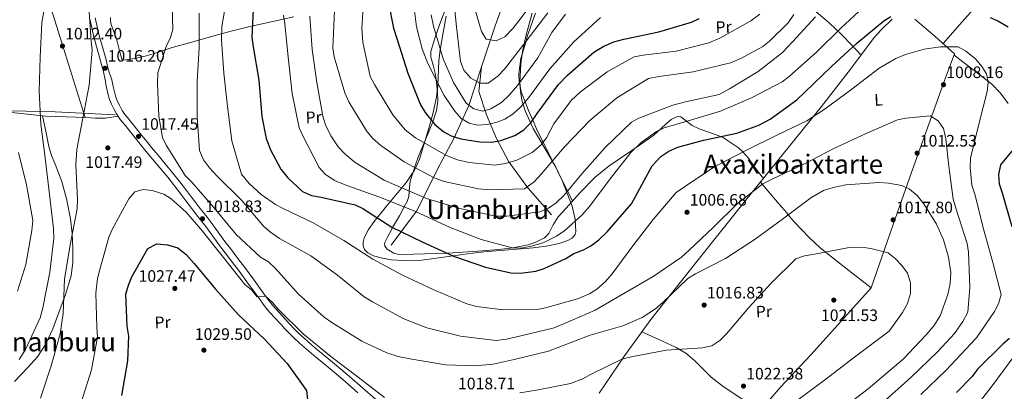
# Model space of a CAD drawing. Units: metres. Extents: x 634149 to 641038, y 4757506 to 4762269.
# Drawn here: x 638079 to 638674, y 4758492 to 4758716 of the extents above; entities that cross this region are included whole.
import ezdxf
from ezdxf.enums import TextEntityAlignment as Align

# ---------------------------------------------------------------- set-up
doc = ezdxf.new("R2010")
doc.units = ezdxf.units.M
doc.header["$MEASUREMENT"] = 0
doc.linetypes.add('DGN Style 3', pattern=[120.19938, 85.8567, -34.34268])
for name, color, linetype, lineweight in [('Nivel 11', 7, 'Continuous', 0), ('Nivel 21', 7, 'Continuous', 0), ('Nivel 35', 7, 'Continuous', 0), ('Nivel 36', 7, 'Continuous', 0), ('Nivel 37', 7, 'Continuous', 0), ('Nivel 4', 7, 'Continuous', 0), ('Nivel 41', 7, 'Continuous', 0), ('Nivel 45', 7, 'Continuous', 0), ('Nivel 5', 7, 'Continuous', 0), ('Nivel 57', 7, 'Continuous', 0), ('Nivel 7', 7, 'Continuous', 0)]:
    doc.layers.add(name, color=color, linetype=linetype, lineweight=lineweight)
doc.styles.add('Style-arial', font='arial.shx', dxfattribs={"bigfont": 'arialbig.shx'})
doc.styles.add('Style-Arial Narrow', font='txt')
doc.styles.add('Style-Times New Roman', font='txt')

# ---------------------------------------------------------------- blocks, each defined once
blk = doc.blocks.new('5PATER_5')
at = {"layer": 'Nivel 7', "linetype": 'Continuous', "lineweight": 0}
h = blk.add_hatch(color=51, dxfattribs=at)
edge = h.paths.add_edge_path()
edge.add_ellipse((0, 0), major_axis=(-1.06, -1.15), ratio=0.999422, start_angle=0, end_angle=360)

msp = doc.modelspace()

# ---------------------------------------------------------------- linework, layer by layer
at = {"layer": 'Nivel 11', "color": 142, "linetype": 'DGN Style 3', "lineweight": 13}
for points in [[(638357.83, 4758687.57, 959.08), (638366.15, 4758712.39, 955), (638378.25, 4758745.72, 948.91), (638388.84, 4758769.12, 945), (638407.75, 4758796.07, 940), (638428.92, 4758815.93, 936.38), (638444.81, 4758836.49, 933.03), (638450.1, 4758849.97, 931.13)], [(638303.37, 4758579.77, 1002.17), (638318.5, 4758600.34, 994.8), (638332.87, 4758628.7, 982.1), (638341.19, 4758644.31, 975.45), (638350.27, 4758664.16, 965.1), (638357.83, 4758687.57, 959.08)], [(638400.18, 4758598.21, 991.29), (638385.81, 4758614.52, 985.17), (638374.47, 4758630.12, 979.9), (638366.9, 4758644.3, 974.24), (638360.85, 4758658.49, 966.67), (638356.32, 4758672.67, 961.55), (638357.83, 4758687.57, 959.08)]]:
    msp.add_polyline3d(points, dxfattribs=at)
at = {"layer": 'Nivel 21', "color": 7, "linetype": 'DGN Style 3', "lineweight": 0}
for points in [[(638136.36, 4758658.67, 1016.3), (638100.12, 4758660.49, 1011.77), (638073.59, 4758661.1, 1005.4), (638055.48, 4758664.74, 999.26), (638036.71, 4758665.34, 993.03), (638015.36, 4758665.95, 984.95), (637998.54, 4758665.35, 979.15), (637979.78, 4758663.53, 973.42), (637965.54, 4758661.1, 969.07), (637953.89, 4758659.28, 964.54), (637936.42, 4758662.31, 959.14), (637926.72, 4758671.42, 957.67), (637918.31, 4758679.91, 955.58), (637909.25, 4758695.08, 952.18), (637899.54, 4758713.28, 946.9), (637890.49, 4758734.52, 940.66), (637885.96, 4758755.75, 940), (637876.9, 4758767.28, 939.99), (637862.67, 4758783.06, 936.43), (637841.96, 4758807.33, 936.7), (637833.55, 4758816.43, 936.63), (637820.33, 4758825.8, 937.06)], [(638293.72, 4758486.75, 1020.93), (638285.89, 4758493.58, 1020.94), (638278.02, 4758500.49, 1020.92), (638272.88, 4758504.87, 1020.88), (638267.72, 4758509.21, 1020.81), (638263.3, 4758512.83, 1020.73), (638258.94, 4758516.41, 1020.63), (638254.74, 4758519.99, 1020.5), (638250.6, 4758523.66, 1020.37), (638247.33, 4758526.62, 1020.28), (638244.25, 4758529.67, 1020.21), (638241.99, 4758532.11, 1020.17), (638239.66, 4758534.63, 1020.13), (638235.49, 4758539.1, 1020.06), (638231.51, 4758543.49, 1019.98), (638228.75, 4758547.14, 1019.91), (638226, 4758551.09, 1019.84), (638220.38, 4758558.74, 1019.6), (638214.75, 4758566.34, 1019.35), (638212.08, 4758569.88, 1019.33), (638209.39, 4758573.41, 1019.31), (638206.06, 4758577.73, 1019.22), (638202.78, 4758581.97, 1019.1), (638198.66, 4758587.71, 1018.85), (638194.44, 4758593.55, 1018.63), (638192.01, 4758596.66, 1018.59), (638189.62, 4758599.71, 1018.55), (638187.07, 4758603.01, 1018.5), (638184.52, 4758606.31, 1018.44), (638182, 4758609.61, 1018.49), (638179.48, 4758612.92, 1018.53), (638175.47, 4758618.16, 1018.43), (638171.38, 4758623.41, 1018.28), (638166.76, 4758628.96, 1018.07), (638162.14, 4758634.41, 1017.86), (638158.4, 4758638.92, 1017.8), (638154.69, 4758643.45, 1017.76), (638152.42, 4758646.29, 1017.54), (638150.14, 4758649.16, 1017.33), (638147.85, 4758652.02, 1017.29), (638145.54, 4758654.9, 1017.25), (638143.84, 4758656.93, 1017.23), (638142.34, 4758658.75, 1017.2), (638140.77, 4758661.2, 1017.14), (638139.31, 4758664, 1017.04), (638137.93, 4758666.68, 1016.93), (638136.86, 4758669.25, 1016.82), (638135.95, 4758672.42, 1016.75), (638135.23, 4758675.81, 1016.6), (638134.88, 4758677.72, 1016.46), (638134.52, 4758679.68, 1016.31), (638132.29, 4758686.13, 1016.12), (638130.87, 4758692.62, 1015.93), (638126.69, 4758706.53, 1015.39), (638124.28, 4758717.29, 1015.18)]]:
    msp.add_polyline3d(points, dxfattribs=at)
at = {"layer": 'Nivel 21', "color": 7, "linetype": 'Continuous', "lineweight": 0}
for points in [[(638121.1, 4758716.58, 1015.18), (638123.52, 4758705.82, 1015.39), (638129.11, 4758685.43, 1016.12), (638130.53, 4758678.94, 1016.31), (638130.9, 4758676.98, 1016.46), (638131.26, 4758675.02, 1016.6), (638132.01, 4758671.44, 1016.75), (638133.02, 4758667.9, 1016.82), (638134.25, 4758664.97, 1016.93), (638135.72, 4758662.14, 1017.04), (638137.26, 4758659.17, 1017.14), (638139.06, 4758656.36, 1017.2), (638140.72, 4758654.34, 1017.23)], [(638140.72, 4758654.34, 1017.23), (638142.4, 4758652.33, 1017.25), (638144.69, 4758649.48, 1017.29), (638146.97, 4758646.63, 1017.33), (638149.25, 4758643.77, 1017.54), (638151.54, 4758640.9, 1017.76), (638155.27, 4758636.34, 1017.8), (638159.04, 4758631.81, 1017.86), (638163.65, 4758626.36, 1018.07), (638168.22, 4758620.87, 1018.28), (638172.27, 4758615.69, 1018.43), (638176.25, 4758610.46, 1018.53), (638178.78, 4758607.15, 1018.49), (638181.31, 4758603.84, 1018.44), (638183.86, 4758600.53, 1018.5), (638186.42, 4758597.22, 1018.55), (638188.81, 4758594.17, 1018.59), (638191.2, 4758591.11, 1018.63), (638195.38, 4758585.34, 1018.85), (638199.53, 4758579.55, 1019.1), (638202.85, 4758575.25, 1019.22), (638206.17, 4758570.95, 1019.31), (638208.84, 4758567.44, 1019.33), (638211.5, 4758563.91, 1019.35), (638217.12, 4758556.33, 1019.6), (638222.71, 4758548.74, 1019.84), (638225.47, 4758544.76, 1019.91), (638228.38, 4758540.91, 1019.98), (638232.5, 4758536.36, 1020.06), (638236.69, 4758531.87, 1020.13), (638239.01, 4758529.36, 1020.17), (638241.33, 4758526.86, 1020.21), (638244.54, 4758523.68, 1020.28), (638247.89, 4758520.64, 1020.37), (638252.08, 4758516.93, 1020.5), (638256.34, 4758513.3, 1020.63), (638260.74, 4758509.7, 1020.73), (638265.13, 4758506.09, 1020.81), (638270.26, 4758501.77, 1020.88), (638275.37, 4758497.42, 1020.92), (638283.22, 4758490.53, 1020.94)]]:
    msp.add_polyline3d(points, dxfattribs=at)
at = {"layer": 'Nivel 35', "color": 92, "linetype": 'DGN Style 3', "lineweight": 0}
msp.add_polyline3d([(638388.52, 4758720, 955.9), (638384.92, 4758706.85, 958.85), (638382.72, 4758696.86, 961.25), (638381.57, 4758689.37, 963.14), (638381.03, 4758678.26, 966.13), (638381.43, 4758672.8, 967.68), (638382.35, 4758667.44, 969.27), (638384.25, 4758661.04, 971.23), (638389.14, 4758650.3, 974.67), (638398.29, 4758634.71, 979.85), (638402.76, 4758626.87, 982.47), (638406.58, 4758618.84, 985.11), (638412.58, 4758603.44, 989.9), (638414.54, 4758595.56, 992.3), (638414.92, 4758587.87, 994.7), (638414.41, 4758586.23, 995.24), (638412.58, 4758584.09, 996.06), (638410.02, 4758582.61, 996.88), (638404.84, 4758580.89, 998.15), (638397.03, 4758579.22, 999.26), (638389.08, 4758578.25, 999.78), (638374.22, 4758576.95, 999.88), (638359.36, 4758575.77, 999.78), (638351, 4758574.85, 1000.32), (638321.74, 4758570.67, 1004.84), (638314.43, 4758570.28, 1005.76), (638303.48, 4758570.88, 1006.29), (638298.01, 4758571.88, 1006.02), (638292.56, 4758573.44, 1005.31), (638289.12, 4758575.13, 1004.5), (638287.17, 4758577.14, 1003.64), (638286.35, 4758579.37, 1002.74), (638286.38, 4758581.74, 1001.83), (638287.01, 4758584.17, 1000.92), (638289.57, 4758589.24, 999.11), (638292.96, 4758594.11, 997.43), (638300.51, 4758603.33, 994.38), (638312.51, 4758617.89, 989.8), (638317.29, 4758625.05, 987.65), (638319.08, 4758628.5, 986.64), (638320.34, 4758631.84, 985.69), (638326.09, 4758650.59, 980.62), (638328.68, 4758659.96, 978.11), (638330.67, 4758669.28, 975.52), (638331.43, 4758676.03, 972.88), (638331.81, 4758686.1, 967.8), (638332.08, 4758691.16, 965.56), (638332.64, 4758696.25, 964.04), (638334.01, 4758704.84, 963.05), (638336.61, 4758718.21, 963.06)], dxfattribs=at)
at = {"layer": 'Nivel 36', "color": 92, "linetype": 'Continuous', "lineweight": 0}
for points in [[(638118.39, 4758656.95, 1014.74), (638104.29, 4758702.1, 1011.28), (638090.2, 4758747.25, 1007.82), (638084.33, 4758764.72, 1005.71), (638074.64, 4758790.47, 1001.16), (638069.63, 4758803.31, 1000.78), (638064.67, 4758816.23, 1000.4), (638059.53, 4758829.76, 1000), (638048.89, 4758857.76, 998.4), (638038.69, 4758884.62, 995), (638033.1, 4758899.33, 992.51), (638022.34, 4758928.52, 990.32), (638011.87, 4758957.81, 988.05), (638008.18, 4758968.43, 986.46), (638006.72, 4758973.84, 985.78), (638005.8, 4758979.34, 985.78), (638005.39, 4758983.29, 986.13), (638004.97, 4758987.25, 986.48)], [(638338.53, 4758729.19, 962.54), (638332.54, 4758712.97, 964.83), (638329.58, 4758704.88, 965.94), (638327.3, 4758696.8, 967.19), (638327.23, 4758693.53, 967.72), (638328.63, 4758688.7, 968.54), (638329.93, 4758683.81, 969.35), (638330.42, 4758679.82, 970), (638331.32, 4758672.58, 971.19), (638331.5, 4758666.87, 972.2), (638330.71, 4758661.29, 973.3), (638328.46, 4758654.35, 974.98), (638328.42, 4758654.27, 975), (638324.14, 4758644.11, 979.1), (638323.18, 4758641.75, 980), (638320.03, 4758634.02, 982.6), (638317.47, 4758626.8, 985), (638317.29, 4758626.28, 985.18), (638314.74, 4758618.57, 987.87), (638314.14, 4758612.56, 990), (638314.11, 4758612.33, 990.09), (638313.87, 4758609.14, 991.51), (638313, 4758606.15, 993.15), (638311.2, 4758602.9, 995), (638308.29, 4758597.61, 997.57), (638304.17, 4758590.41, 1000), (638303.41, 4758589.09, 1000.26), (638301.31, 4758585.03, 1000.9), (638299.33, 4758580.95, 1001.36), (638299.43, 4758579.14, 1001.5), (638300.91, 4758577.37, 1001.63), (638304.89, 4758574.94, 1001.79), (638307.89, 4758574.19, 1001.82), (638317.01, 4758574.3, 1001.6), (638337.22, 4758574.94, 1000), (638337.7, 4758574.95, 999.95), (638358.38, 4758576.46, 997.01), (638368.16, 4758577.23, 995.7), (638375.46, 4758577.94, 995.07), (638376.79, 4758578.2, 995), (638386.06, 4758580.01, 994.59), (638391.11, 4758581.81, 994.35), (638395.92, 4758584.31, 993.5), (638398.57, 4758586.91, 993.25), (638401.29, 4758592.1, 993.29), (638404.2, 4758596.95, 993.06), (638406.64, 4758599.58, 991.77), (638409.11, 4758602.21, 990.74), (638417.61, 4758611.75, 991.22), (638426.64, 4758621, 991.9), (638435.13, 4758627.84, 992.66), (638448.69, 4758637.07, 993.91), (638462.12, 4758646.23, 994.52), (638469.1, 4758652.79, 994.52), (638472.6, 4758655.82, 994.52), (638476.26, 4758657.62, 994.52), (638478.46, 4758657.29, 994.52), (638481.81, 4758654.75, 994.52), (638485.18, 4758652.12, 994.52), (638489.47, 4758650.11, 994.78), (638497.54, 4758647.22, 996.26), (638503.63, 4758645.13, 997.98), (638508.46, 4758641.84, 1001.62), (638513.28, 4758638.55, 1005.27), (638515.7, 4758636.47, 1006.39), (638519.16, 4758632.32, 1006.43), (638522.37, 4758627.96, 1006.72), (638525.31, 4758624.04, 1007.91), (638528.24, 4758620.11, 1009.1)], [(638636.88, 4758701.6, 1004.97), (638648.48, 4758714.82, 1001.63), (638660.09, 4758728.03, 998.29)], [(638140.61, 4758691.63, 1015.15), (638138.93, 4758698.11, 1015.59), (638137.25, 4758704.6, 1016.02), (638134.12, 4758713.09, 1016.42), (638133.6, 4758715.11, 1016.5), (638133.69, 4758717.4, 1016.63)], [(638244.41, 4758717.77, 994.08), (638230.74, 4758714.72, 997.81), (638216.99, 4758711.73, 1001.49), (638205.84, 4758708.87, 1005.38), (638194.65, 4758705.87, 1009.34), (638182.82, 4758702.57, 1012.13), (638170.89, 4758699.23, 1013.7), (638159.45, 4758695.52, 1013.88), (638153.69, 4758693.79, 1013.88), (638147.85, 4758692.61, 1014.28), (638144.23, 4758692.12, 1014.72), (638140.61, 4758691.63, 1015.15)], [(638412.86, 4758606.43, 990.95), (638403.73, 4758624.79, 983.21), (638400.8, 4758630.69, 985), (638395.14, 4758642.07, 980), (638394.6, 4758643.15, 979.59), (638391.18, 4758650.18, 977.1), (638388.83, 4758655.44, 975), (638386.25, 4758661.19, 972.36), (638384.25, 4758666.46, 970), (638381.95, 4758672.53, 967.28), (638380.75, 4758677.84, 965), (638380.65, 4758678.27, 964.82), (638380.42, 4758683.41, 962.92), (638381.6, 4758692.57, 960.64), (638384.59, 4758702.6, 960), (638385.74, 4758706.44, 960.2), (638390.48, 4758720.08, 960.94)], [(638429.07, 4758490.45, 1021.74), (638444.37, 4758512.94, 1019.49), (638460.31, 4758534.98, 1017.18), (638488.82, 4758570.96, 1014.1), (638517.44, 4758606.75, 1010.79), (638540.44, 4758635.19, 1007.19), (638563.45, 4758663.61, 1003.23), (638579.55, 4758684.42, 1000.94), (638595.44, 4758705.43, 998.87), (638599.4, 4758709.97, 998.52), (638606.07, 4758716.3, 998.48)], [(638619.77, 4758716.45, 1002.36), (638632.05, 4758705.93, 1004.58), (638638.04, 4758700.55, 1005.06), (638643.77, 4758695.47, 1004.1), (638637.77, 4758679.37, 1006.7), (638631.81, 4758663.07, 1009.34), (638619.22, 4758627.74, 1013.17), (638606.63, 4758592.4, 1016.89), (638599.97, 4758573.26, 1018.24), (638593.42, 4758554.14, 1018.06), (638575.48, 4758534.13, 1017.93), (638557.02, 4758513.62, 1018.34), (638538.51, 4758494.01, 1019.24), (638529.72, 4758483.67, 1019.63)], [(638560.24, 4758720.83, 989.29), (638568.09, 4758714.12, 992.73), (638575.62, 4758706.88, 995.68), (638581.48, 4758700.81, 997.8), (638587.35, 4758694.74, 999.93)], [(638676.27, 4758665.46, 1003.28), (638671.55, 4758671.72, 1003.88), (638666.21, 4758677.35, 1004.1), (638654.85, 4758686.04, 1004.16), (638643.49, 4758694.74, 1004.22)], [(638068.25, 4758660.62, 1004.3), (638081.36, 4758659.13, 1006.74), (638094.49, 4758657.72, 1008.9), (638106.56, 4758657.3, 1012.03), (638118.69, 4758656.94, 1014.81), (638124.65, 4758656.55, 1015.67), (638130.61, 4758656.66, 1016.36), (638134.41, 4758657.17, 1016.77), (638138.21, 4758657.69, 1017.17)], [(638075.51, 4758497.36, 1011.34), (638083.46, 4758505.7, 1012.59), (638089.4, 4758512.41, 1013.12), (638094.42, 4758519.85, 1013.65), (638098.7, 4758529.33, 1014.67), (638102.31, 4758539.09, 1015.42), (638106.35, 4758549.99, 1015.39), (638109.76, 4758561.21, 1015.25), (638110.83, 4758569.55, 1015.28), (638110.8, 4758577.9, 1015.3), (638110.42, 4758586.79, 1015.26), (638109.48, 4758595.67, 1015.13), (638107.28, 4758607.08, 1014.69), (638104.3, 4758618.27, 1013.68), (638100.11, 4758628.79, 1012.32), (638097.97, 4758634.01, 1011.64), (638096.4, 4758639.39, 1010.94), (638094.49, 4758648.66, 1009.76), (638092.58, 4758657.92, 1008.59)], [(638593.42, 4758554.14, 1018.06), (638579.97, 4758564.58, 1018.78), (638566.52, 4758575.02, 1019.51), (638562.46, 4758578.34, 1019.2), (638555.86, 4758584.44, 1016.72), (638546.76, 4758594.2, 1015.81), (638543.31, 4758598.19, 1015), (638542.34, 4758599.31, 1014.65), (638537.87, 4758604.55, 1012.4), (638532.17, 4758611.23, 1009.07), (638526.46, 4758617.91, 1009.38)], [(638526.77, 4758479.44, 1019.72), (638515.33, 4758486.88, 1020.78), (638503.89, 4758494.32, 1021.83), (638496.66, 4758500.15, 1021.99), (638486.65, 4758510.07, 1020.86), (638481.35, 4758514.54, 1020.12), (638475.44, 4758518.05, 1019.51), (638465.15, 4758522.75, 1018.74), (638454.86, 4758527.44, 1017.97)]]:
    msp.add_polyline3d(points, dxfattribs=at)
at = {"layer": 'Nivel 4', "color": 30, "linetype": 'Continuous', "lineweight": 30, "flags": 128}
for points, elevation in [([(638220.15, 4758726.45), (638219.09, 4758705.37), (638219.93, 4758699.67), (638223.23, 4758679.48), (638225.04, 4758657.51), (638227.81, 4758644.25), (638230.36, 4758637.34), (638236.55, 4758625.81), (638240.84, 4758620.58), (638249.74, 4758612.33), (638255.09, 4758609.85), (638260.97, 4758608.79), (638281.48, 4758604.29), (638286.19, 4758601.97), (638303.76, 4758590.61), (638321.94, 4758581.93), (638340.86, 4758573.27), (638360.24, 4758566.43), (638375.51, 4758563.08), (638381.36, 4758562.99), (638390.69, 4758564.13), (638395.78, 4758565.69), (638408.76, 4758571.75), (638413.68, 4758574.88), (638419.45, 4758577.04), (638423.99, 4758579.45), (638428.84, 4758583.04), (638433.93, 4758587.96), (638448.44, 4758604.89), (638450.95, 4758609.25), (638461.12, 4758627.83), (638466.3, 4758633.5), (638471.05, 4758636.73), (638476.52, 4758639), (638491.99, 4758643.3), (638512.14, 4758647.58), (638525.57, 4758652.27), (638532.27, 4758655.92), (638548.46, 4758667.7), (638553.33, 4758672.38), (638569.56, 4758688.04), (638584.81, 4758701.93), (638601, 4758715.33), (638605.3, 4758717.97)], 1000), ([(638301.66, 4758726.28), (638304.62, 4758711.06), (638306.94, 4758704.08), (638313.26, 4758683.71), (638321.04, 4758664.55), (638323.8, 4758659.96), (638329.6, 4758652.81), (638335.02, 4758648.38), (638339.62, 4758645.93), (638345.4, 4758644.17), (638356.86, 4758642.25), (638363.87, 4758642.03), (638369.56, 4758643.04), (638378.08, 4758646), (638383.45, 4758649.54), (638387.7, 4758653.79), (638391.61, 4758659.48), (638404.42, 4758676.87), (638409.72, 4758682.38), (638425.84, 4758696.41), (638431.72, 4758700.14), (638437.94, 4758702.73), (638443.84, 4758704.32), (638465.03, 4758708.7), (638484.84, 4758714.54), (638489.5, 4758716.9)], 975), ([(638665.36, 4758717.45), (638670.06, 4758715.41), (638676.26, 4758711.76)], 1000), ([(638679.29, 4758637.66), (638671.52, 4758628.31), (638670.45, 4758622.43), (638670.82, 4758616.83), (638672.57, 4758611.45), (638678.36, 4758591.18)], 1000), ([(638140.43, 4758488.99), (638144.04, 4758509.83), (638144.68, 4758524.89), (638143.66, 4758530.87), (638142.99, 4758550.27), (638144.42, 4758555.65), (638146.5, 4758560.69), (638156.26, 4758577.86), (638161.54, 4758580.59), (638168.04, 4758580.12), (638174.23, 4758578.31), (638179.4, 4758574.27), (638184.1, 4758568.77), (638197.02, 4758553.25), (638210.92, 4758537.77), (638226.7, 4758522.93), (638240.46, 4758508.26), (638252.07, 4758492), (638252.61, 4758486.53)], 1025), ([(638677.07, 4758523.52), (638673.25, 4758520.27), (638657.93, 4758505.1), (638654.33, 4758500.35), (638644.89, 4758490.77)], 1000)]:
    msp.add_lwpolyline(points, dxfattribs=dict(at, elevation=elevation))
at = {"layer": 'Nivel 5', "color": 30, "linetype": 'Continuous', "lineweight": 0, "flags": 128}
for points, elevation in [([(638078.51, 4758510.83), (638082.18, 4758516.85), (638091.12, 4758535.85), (638092.75, 4758542.03), (638096.92, 4758563.58), (638099.28, 4758583.79), (638099.07, 4758589.97), (638096.74, 4758610.42), (638094.12, 4758632.6), (638091.45, 4758652.87), (638090.52, 4758672.96), (638091.02, 4758693.45), (638092.21, 4758714.31), (638095.84, 4758734.74)], 1010), ([(638286.98, 4758733.58), (638285.57, 4758710.86), (638286.2, 4758702.55), (638290.51, 4758681.76), (638293.22, 4758676.88), (638304.27, 4758658.52), (638311.76, 4758649.53), (638317.94, 4758644.77), (638336.71, 4758633.97), (638343.4, 4758631.31), (638350.51, 4758629.7), (638365.94, 4758628.27), (638372.39, 4758629.19), (638379.14, 4758631.28), (638388.58, 4758635.88), (638393.98, 4758640.47), (638397.07, 4758644.74), (638401.63, 4758653.23), (638412.02, 4758667.24), (638417.63, 4758672.41), (638433.74, 4758684.65), (638450.21, 4758693.67), (638455.61, 4758694.55), (638475.54, 4758696.98), (638495.38, 4758702.06), (638501.99, 4758704.84), (638520.72, 4758715.32), (638526.13, 4758719.44)], 980), ([(638315.86, 4758734.55), (638318.62, 4758711.74), (638321.98, 4758698.44), (638325.52, 4758689.54), (638335.21, 4758670.32), (638341.68, 4758660.71), (638345.53, 4758656.45), (638350.37, 4758653.61), (638355.39, 4758652.4), (638361.28, 4758652.72), (638367.24, 4758654.08), (638372.04, 4758655.87), (638377.02, 4758659.17), (638381.62, 4758663.37), (638386.39, 4758668.98), (638399.1, 4758686.31), (638413.68, 4758702.78), (638429.83, 4758717.45)], 970), ([(638170.62, 4758731.1), (638171.23, 4758710.24), (638169.89, 4758705.34), (638167.3, 4758699.93), (638162.14, 4758683.9), (638162, 4758677.82), (638162.87, 4758657.72), (638165.11, 4758644.85), (638167.24, 4758640.18), (638178.8, 4758621.95), (638182.71, 4758617.81), (638196.07, 4758602.66), (638209.65, 4758586.36), (638224.25, 4758572.58), (638229.14, 4758569.8), (638233.28, 4758565.72), (638247.29, 4758550.24), (638262.81, 4758536.38), (638267.43, 4758533.19), (638285.47, 4758521.84), (638300.64, 4758514.73), (638307.48, 4758512.54), (638315.8, 4758510.98), (638336.22, 4758507.52), (638353.72, 4758506.86), (638365.02, 4758507.95), (638377.7, 4758510.76), (638398.47, 4758515.7), (638404.57, 4758518.11), (638423.58, 4758525.36), (638443.39, 4758531.08), (638454.9, 4758536.17), (638463.05, 4758541.37), (638467.71, 4758545.35), (638482.54, 4758559.69), (638487.3, 4758562.51), (638505.37, 4758571.76), (638523.24, 4758583.54), (638539.83, 4758595.57), (638556.85, 4758608.36), (638564.62, 4758612.79), (638570.45, 4758614.73), (638578.04, 4758616.21), (638598, 4758617.71), (638603.85, 4758617.34), (638611.88, 4758615.83), (638616.59, 4758613.62), (638621.29, 4758609.91), (638625.34, 4758604.9), (638632.82, 4758592.43), (638637.03, 4758582.98), (638640.17, 4758572.5), (638641.47, 4758563.29), (638641.12, 4758556.69), (638639.68, 4758549.99), (638635.04, 4758537.1), (638631.26, 4758531.01), (638626.7, 4758525.59), (638612.81, 4758510.88), (638607.52, 4758506.59), (638591.51, 4758493.02), (638575.23, 4758480.43)], 1015), ([(638204.26, 4758731.97), (638200.91, 4758711.96), (638200.73, 4758703.85), (638202.18, 4758683.72), (638204.26, 4758663.72), (638207.01, 4758642.88), (638212.8, 4758622.72), (638217.45, 4758617.16), (638224.74, 4758610.47), (638233.34, 4758604.35), (638237.93, 4758601.97), (638256.22, 4758593.4), (638274.69, 4758582.71), (638292.26, 4758571.35), (638310.12, 4758561.73), (638329.05, 4758552.9), (638348.96, 4758544.28), (638354.8, 4758542.81), (638371.06, 4758540.77), (638391.53, 4758540.96), (638396.47, 4758542), (638416, 4758547.36), (638423.19, 4758550.33), (638427.54, 4758553.14), (638432.82, 4758557.78), (638436.82, 4758562.54), (638449.3, 4758579.52), (638461.71, 4758595.33), (638475.6, 4758611.66), (638481.13, 4758615.56), (638499, 4758627.4), (638517.98, 4758637.25), (638536.29, 4758646.22), (638554.55, 4758655.01), (638565.69, 4758662.22), (638581.82, 4758674.17), (638598.27, 4758686.77), (638608.31, 4758692.62), (638614.06, 4758695.07), (638625.35, 4758698.24), (638635.24, 4758699.74), (638646, 4758699.71), (638650.55, 4758697.03), (638656.55, 4758692.39), (638660.24, 4758687.89), (638663.06, 4758683.3), (638664.22, 4758678.07), (638663.48, 4758672.73), (638658.5, 4758652.89), (638653.54, 4758632.42), (638653.28, 4758626.68), (638654.29, 4758616.07), (638656.29, 4758609.96), (638661.2, 4758590.35), (638666.95, 4758569.43), (638672.02, 4758550), (638670.31, 4758544.39), (638667.87, 4758539.68), (638657.08, 4758523.92), (638653.69, 4758520.1), (638638.51, 4758504.02), (638623.52, 4758489.5)], 1005), ([(638340.66, 4758731.68), (638342.86, 4758711.75), (638345.09, 4758690.88), (638347.13, 4758685.52), (638351.34, 4758680.69), (638356.77, 4758677.64), (638361.86, 4758677.82), (638367.73, 4758681.95), (638371.74, 4758686.26), (638384.93, 4758703.03), (638397.98, 4758720.25)], 960), ([(638352.02, 4758729.19), (638357.93, 4758709.03), (638360.64, 4758704.38), (638366.8, 4758703.32), (638372.04, 4758705.82), (638376.84, 4758710.73), (638380.38, 4758715.48), (638392.65, 4758731.98)], 955), ([(638091.23, 4758487.33), (638097.78, 4758506.82), (638103.24, 4758526.21), (638105.06, 4758538.6), (638105.9, 4758559.33), (638109.17, 4758580.09), (638113.45, 4758601.76), (638113.72, 4758607.55), (638112.59, 4758628.33), (638113.25, 4758637.67), (638116.79, 4758655.66), (638120.75, 4758676.51), (638122.5, 4758697.73), (638122.02, 4758703.04), (638120.5, 4758723.63)], 1015), ([(638238.22, 4758718.77), (638239.09, 4758713.71), (638240.96, 4758693.41), (638243.34, 4758671.51), (638247.76, 4758650.73), (638250.02, 4758645.48), (638259.81, 4758626.85), (638263.42, 4758622.81), (638268.99, 4758618.96), (638276.5, 4758615.86), (638295.82, 4758609.13), (638317.65, 4758600.29), (638338.93, 4758590.5), (638357.58, 4758583.16), (638377.31, 4758578.06), (638382.85, 4758578.26), (638388.14, 4758579.13), (638395.47, 4758581.36), (638403.2, 4758585.21), (638408.29, 4758588.74), (638418.61, 4758598.01), (638423.06, 4758603.14), (638435.55, 4758619.88), (638448.18, 4758635.82), (638454.45, 4758641.82), (638463.59, 4758648.5), (638468.38, 4758650.64), (638482.23, 4758654.82), (638502.38, 4758660.84), (638521.53, 4758669.14), (638539.71, 4758678.56), (638543.76, 4758681.71), (638560.48, 4758696.64), (638575.25, 4758711.26), (638591.06, 4758725.69)], 995), ([(638269.11, 4758721.71), (638268.05, 4758698.88), (638268.81, 4758693.58), (638275.23, 4758671.94), (638277.62, 4758666.47), (638288.41, 4758648.92), (638292.03, 4758644.53), (638297.05, 4758639.96), (638311.16, 4758630.15), (638328.96, 4758620.71), (638335.4, 4758618.39), (638356.04, 4758613.78), (638363.34, 4758613.23), (638383.91, 4758613.83), (638389.67, 4758618.07), (638394.02, 4758622.74), (638408.13, 4758639.31), (638423.31, 4758655.22), (638439.61, 4758668.86), (638458.76, 4758680.51), (638465.08, 4758681.66), (638485.8, 4758684.58), (638508.4, 4758690.1), (638515.02, 4758692.76), (638527.84, 4758699.92), (638532.02, 4758703.07), (638543.2, 4758714.22), (638546.61, 4758719.19)], 985), ([(638187.3, 4758719.95), (638187.21, 4758699.12), (638185.95, 4758678.78), (638186.05, 4758657.55), (638187.4, 4758636.95), (638189.85, 4758631.49), (638193.43, 4758626.52), (638197.99, 4758621.82), (638212.91, 4758606.84), (638226.36, 4758591.17), (638230.3, 4758587.6), (638235.81, 4758583.8), (638254.62, 4758573.35), (638270.93, 4758561.77), (638286.88, 4758548.68), (638291.91, 4758545.5), (638310.89, 4758535.23), (638324.73, 4758529.81), (638345.09, 4758524.79), (638366.75, 4758522.3), (638372.92, 4758522.92), (638380.89, 4758524.76), (638401.88, 4758529.88), (638408.04, 4758532.53), (638426.62, 4758540.57), (638443.85, 4758550.71), (638461.71, 4758560.99), (638478.83, 4758572.58), (638483.48, 4758576.9), (638498.16, 4758590.72), (638512.47, 4758604.86), (638527.96, 4758616.79), (638533.47, 4758619.76), (638552.71, 4758628.76), (638571.22, 4758638.54), (638590.47, 4758647.36), (638609.27, 4758655.48), (638614.27, 4758656.58), (638629.08, 4758657.9), (638633.87, 4758655), (638637.04, 4758650.37), (638638.53, 4758644.17), (638640.32, 4758627.64), (638642.98, 4758607.66), (638644.67, 4758602.17), (638651.43, 4758580.77), (638652.24, 4758575.59), (638653.1, 4758554.34), (638651.82, 4758539.37), (638648.84, 4758533.71), (638643.72, 4758526.42), (638633.74, 4758515.49), (638617.34, 4758499.83), (638602.02, 4758486.17)], 1010), ([(638254.1, 4758718.31), (638255.5, 4758698), (638258.28, 4758678.08), (638261.88, 4758657.73), (638263.56, 4758652.58), (638266.8, 4758645.87), (638271.2, 4758639.19), (638275.52, 4758634.72), (638281.59, 4758629.84), (638298.96, 4758619.11), (638305.54, 4758616.21), (638324.68, 4758608.08), (638344.68, 4758601.95), (638366.47, 4758597.39), (638373.18, 4758597.39), (638393.22, 4758600.05), (638398.35, 4758602.2), (638402.98, 4758605.48), (638407.91, 4758610.05), (638418.57, 4758622.91), (638432.59, 4758638.79), (638448.49, 4758654.14), (638453.03, 4758656.61), (638473.46, 4758664.5), (638481.15, 4758666.38), (638501.59, 4758670.79), (638507.83, 4758674.37), (638525.17, 4758684.69), (638539.8, 4758696.3), (638545.95, 4758702.64), (638559.76, 4758717.82)], 990), ([(638327.41, 4758719.1), (638328.81, 4758712.09), (638334.7, 4758692.4), (638340.98, 4758678.16), (638348.7, 4758665.59), (638353.21, 4758662.16), (638358.58, 4758660.84), (638363.51, 4758662.17), (638369.97, 4758666.09), (638374.68, 4758670.42), (638379.68, 4758676.38), (638391.94, 4758693.12), (638400.43, 4758708.33), (638408.6, 4758719.49)], 965), ([(638077.35, 4758551.98), (638082.39, 4758568.23), (638086.08, 4758588.78), (638086.68, 4758594.76), (638082.92, 4758616.2), (638078.08, 4758635.75)], 1005), ([(638070.13, 4758384.48), (638087.96, 4758395.4), (638104.91, 4758407.03), (638107.24, 4758411.74), (638108.42, 4758417.68), (638108.24, 4758422.71), (638107.31, 4758428.05), (638107.1, 4758439.15), (638108.01, 4758444.45), (638111.7, 4758464.88), (638115.92, 4758484.8), (638122.23, 4758504.57), (638125.71, 4758524.24), (638125.27, 4758530.24), (638124.79, 4758550.76), (638125.76, 4758559.7), (638127.13, 4758565.18), (638132.7, 4758584.63), (638134.73, 4758589.27), (638144.73, 4758607.84), (638148.4, 4758612.13), (638153.44, 4758613.52), (638158.85, 4758612.79)], 1020), ([(638158.85, 4758612.79), (638165.92, 4758610.72), (638170.24, 4758607.74), (638179.31, 4758599.67), (638189.26, 4758588.22), (638201.89, 4758572.35), (638214.9, 4758556.08), (638218.88, 4758552.93), (638222.03, 4758548.87), (638222.21, 4758548.59), (638227.23, 4758548.93), (638231.64, 4758545.15), (638235.02, 4758541.17), (638250.06, 4758526.25), (638266.9, 4758512.6), (638283.24, 4758499.98), (638299.17, 4758487.7)], 1020), ([(638380.97, 4758490.54), (638391.09, 4758492.22), (638411.6, 4758496.17), (638419.2, 4758499.09), (638423.74, 4758501.57), (638442.73, 4758510.84), (638449.38, 4758512.63), (638469.73, 4758516.35), (638491.42, 4758517.74), (638497.17, 4758518.98), (638501.85, 4758522.21), (638505.93, 4758526.34), (638519.38, 4758542.19), (638533.04, 4758556.89), (638547.86, 4758571.64), (638553.17, 4758573.38), (638559.15, 4758574.4), (638579.09, 4758578.16), (638587.69, 4758578.63), (638593.21, 4758577.9), (638603.6, 4758575.19), (638608.06, 4758571.65), (638612.02, 4758567.56), (638615.42, 4758562.94), (638617.13, 4758556.98), (638617.18, 4758550.68), (638615.36, 4758544.66), (638612.43, 4758539.12), (638604.21, 4758527.79), (638598.63, 4758523.66), (638581.66, 4758510.98), (638565.27, 4758498.27), (638548.97, 4758486.19)], 1020), ([(638680.34, 4758513.28), (638666.52, 4758494.87), (638653.9, 4758478.46)], 995)]:
    msp.add_lwpolyline(points, dxfattribs=dict(at, elevation=elevation))
at = {"layer": 'Nivel 57', "color": 92, "linetype": 'DGN Style 3', "lineweight": 0}
msp.add_polyline3d([(638336.61, 4758718.21, 963.06), (638334.01, 4758704.84, 963.05), (638332.64, 4758696.25, 964.04), (638332.08, 4758691.16, 965.56), (638331.81, 4758686.1, 967.8), (638331.43, 4758676.03, 972.88), (638330.67, 4758669.28, 975.52), (638328.68, 4758659.96, 978.11), (638326.09, 4758650.59, 980.62), (638320.34, 4758631.84, 985.69), (638319.08, 4758628.5, 986.64), (638317.29, 4758625.05, 987.65), (638312.51, 4758617.89, 989.8), (638300.51, 4758603.33, 994.38), (638292.96, 4758594.11, 997.43), (638289.57, 4758589.24, 999.11), (638287.01, 4758584.17, 1000.92), (638286.38, 4758581.74, 1001.83), (638286.35, 4758579.37, 1002.74), (638287.17, 4758577.14, 1003.64), (638289.12, 4758575.13, 1004.5), (638292.56, 4758573.44, 1005.31), (638298.01, 4758571.88, 1006.02), (638303.48, 4758570.88, 1006.29), (638314.43, 4758570.28, 1005.76), (638321.74, 4758570.67, 1004.84), (638351, 4758574.85, 1000.32), (638359.36, 4758575.77, 999.78), (638374.22, 4758576.95, 999.88), (638389.08, 4758578.25, 999.78), (638397.03, 4758579.22, 999.26), (638404.84, 4758580.89, 998.15), (638410.02, 4758582.61, 996.88), (638412.58, 4758584.09, 996.06), (638414.41, 4758586.23, 995.24), (638414.92, 4758587.87, 994.7), (638414.54, 4758595.56, 992.3), (638412.58, 4758603.44, 989.9), (638406.58, 4758618.84, 985.11), (638402.76, 4758626.87, 982.47), (638398.29, 4758634.71, 979.85), (638389.14, 4758650.3, 974.67), (638384.25, 4758661.04, 971.23), (638382.35, 4758667.44, 969.27), (638381.43, 4758672.8, 967.68), (638381.03, 4758678.26, 966.13), (638381.57, 4758689.37, 963.14), (638382.72, 4758696.86, 961.25), (638384.92, 4758706.85, 958.85), (638388.52, 4758720, 955.9)], dxfattribs=at)

# ---------------------------------------------------------------- block references
at = {"layer": 'Nivel 7', "color": 51, "linetype": 'Continuous', "lineweight": 0}
for p in [(638104.55, 4758700.16, 1012.4), (638130.29, 4758686.71, 1016.2), (638637.14, 4758676.81, 1008.16), (638150.57, 4758645.54, 1017.45), (638131.96, 4758638.59, 1017.49), (638621.17, 4758635.43, 1012.53), (638189.2, 4758595.81, 1018.83), (638482.1, 4758599.71, 1006.68), (638606.72, 4758595.13, 1017.8), (638172.52, 4758553.7, 1027.47), (638492.43, 4758543.62, 1016.83), (638570.81, 4758546.63, 1021.53), (638190.07, 4758516.37, 1029.5), (638516.23, 4758494.65, 1022.38)]:
    msp.add_blockref('5PATER_5', p, dxfattribs=at)

# ---------------------------------------------------------------- texts
at = {"layer": 'Nivel 37', "color": 92, "linetype": 'Continuous', "lineweight": 0, "style": 'Style-Arial Narrow'}
for s, p in [('Pr', (638504.2, 4758711.67, 978.47)), ('L', (638597.84, 4758667.69, 1007.36)), ('Pr', (638256.42, 4758657.15, 991.79)), ('Pr', (638528.55, 4758539.76, 1019.71)), ('Pr', (638165.11, 4758533.24, 1026.92))]:
    msp.add_text(s, height=7, rotation=1.99076, dxfattribs=at).set_placement(p, align=Align.MIDDLE_CENTER)
at = {"layer": 'Nivel 41', "color": 7, "linetype": 'Continuous', "lineweight": 0, "style": 'Style-arial'}
for s, p in [('1012.40', (638106.21, 4758704.16, 1012.4)), ('1016.20', (638131.95, 4758690.71, 1016.2)), ('1008.16', (638638.81, 4758680.81, 1008.16)), ('1017.45', (638152.24, 4758649.54, 1017.45)), ('1012.53', (638622.84, 4758639.43, 1012.53)), ('1017.49', (638118.44, 4758626.51, 1017.49)), ('1006.68', (638483.76, 4758603.71, 1006.68)), ('1018.83', (638190.87, 4758599.81, 1018.83)), ('1017.80', (638608.39, 4758599.13, 1017.8)), ('1027.47', (638150.59, 4758557.7, 1027.47)), ('1016.83', (638494.1, 4758547.62, 1016.83)), ('1021.53', (638563.09, 4758533.97, 1021.53)), ('1029.50', (638184.59, 4758522.6, 1029.5)), ('1022.38', (638517.89, 4758498.65, 1022.38)), ('1018.71', (638343.69, 4758492.71, 1018.71))]:
    msp.add_text(s, height=7, dxfattribs=at).set_placement(p)
at = {"layer": 'Nivel 45', "color": 7, "linetype": 'Continuous', "lineweight": 0, "style": 'Style-Times New Roman'}
for s, p in [('Axaxiloaixtarte', (638546.27, 4758628.8, 1009.3)), ('Unanburu', (638361.65, 4758601.38, 988.95)), ('Unanburu', (638099.82, 4758521.41, 1014.6))]:
    msp.add_text(s, height=11.5, dxfattribs=at).set_placement(p, align=Align.MIDDLE_CENTER)

doc.saveas('drawing.dxf')
